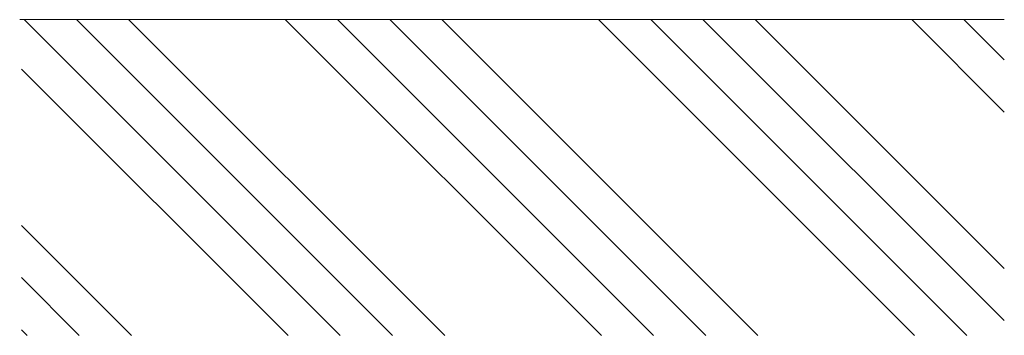
# Model space of a CAD drawing. Units: millimetres. Extents: x -49513 to -43927, y 144821 to 148311.
# Drawn here: x -49450 to -49365, y 147739 to 147766 of the extents above; entities that cross this region are included whole.
import ezdxf

# ---------------------------------------------------------------- set-up
doc = ezdxf.new("R2010")
doc.units = ezdxf.units.MM
doc.header["$LTSCALE"] = 5
doc.linetypes.add('AUSGEZOGEN', pattern=[0])
doc.layers.add('Layer0', color=7, linetype='Continuous', true_color=0xc0c0c0)
doc.layers.add('Layer6', color=7, linetype='Continuous', true_color=0x00cc33)

# ---------------------------------------------------------------- blocks, each defined once
blk = doc.blocks.new('*X272')
at = {"layer": 'Layer6', "color": 102, "linetype": 'AUSGEZOGEN', "lineweight": 18, "true_color": 0x00cc33}
for p, q in [((-49422.55, 147739.05), (-49449.735, 147766.235)), ((-49418.06, 147739.05), (-49445.245, 147766.235)), ((-49413.57, 147739.05), (-49440.755, 147766.235)), ((-49400.1, 147739.05), (-49427.285, 147766.235)), ((-49395.609, 147739.05), (-49422.795, 147766.235)), ((-49391.119, 147739.05), (-49418.304, 147766.235)), ((-49386.629, 147739.05), (-49413.814, 147766.235)), ((-49373.159, 147739.05), (-49400.344, 147766.235)), ((-49368.669, 147739.05), (-49395.854, 147766.235)), ((-49365.446, 147740.317), (-49391.364, 147766.235)), ((-49365.446, 147744.807), (-49386.874, 147766.235)), ((-49365.446, 147758.278), (-49373.403, 147766.235)), ((-49365.446, 147762.768), (-49368.913, 147766.235)), ((-49427.04, 147739.05), (-49449.971, 147761.981)), ((-49440.511, 147739.05), (-49449.971, 147748.511)), ((-49445.001, 147739.05), (-49449.971, 147744.021)), ((-49449.491, 147739.05), (-49449.971, 147739.53))]:
    blk.add_line(p, q, dxfattribs=at)

msp = doc.modelspace()

# ---------------------------------------------------------------- linework, layer by layer
at = {"layer": 'Layer0', "color": 7, "linetype": 'AUSGEZOGEN', "lineweight": 18}
msp.add_lwpolyline([(-49365.446, 147766.235), (-49450.123, 147766.235)], dxfattribs=at)

# ---------------------------------------------------------------- block references
msp.add_blockref('*X272', (0, 0))

doc.saveas('drawing.dxf')
